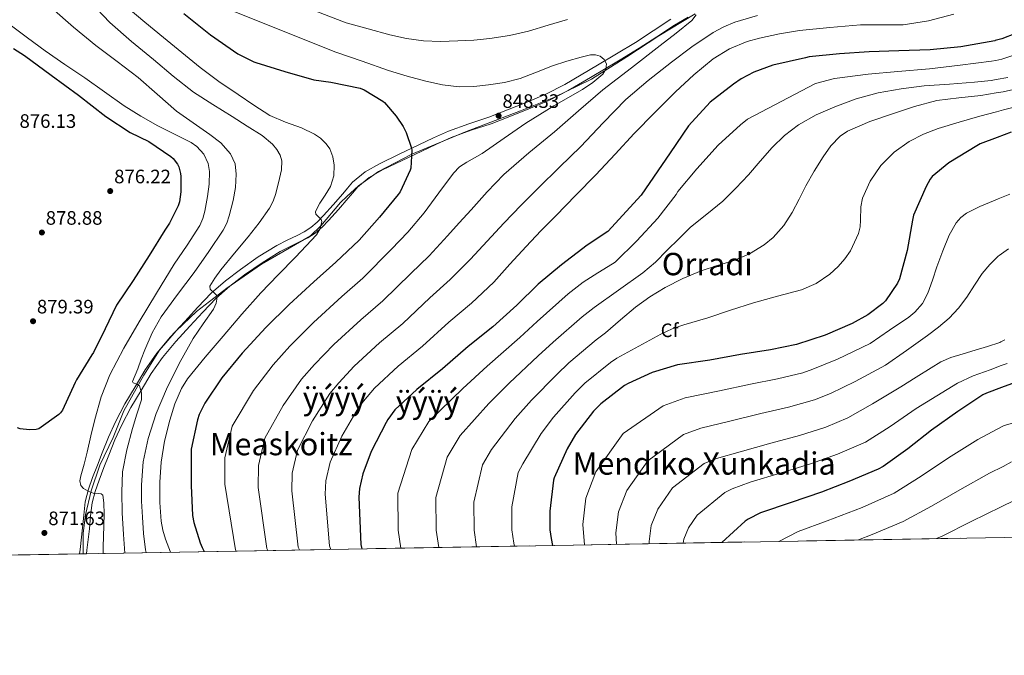
# Model space of a CAD drawing. Extents: x 620752 to 627635, y 752836 to 757586.
# Drawn here: x 623728 to 624235, y 752836 to 753163 of the extents above; entities that cross this region are included whole.
import ezdxf
from ezdxf.enums import TextEntityAlignment as Align

# ---------------------------------------------------------------- set-up
doc = ezdxf.new("R2010")
doc.units = 0
doc.header["$MEASUREMENT"] = 0
doc.linetypes.add('DGN Style 3', pattern=[110.687752, 79.06268, -31.625072])
for name, color, linetype in [('Nivel 1', 7, 'Continuous'), ('Nivel 21', 7, 'Continuous'), ('Nivel 37', 7, 'Continuous'), ('Nivel 4', 7, 'Continuous'), ('Nivel 41', 7, 'Continuous'), ('Nivel 45', 7, 'Continuous'), ('Nivel 49', 7, 'Continuous'), ('Nivel 5', 7, 'Continuous'), ('Nivel 57', 7, 'Continuous'), ('Nivel 61', 7, 'Continuous'), ('Nivel 7', 7, 'Continuous')]:
    doc.layers.add(name, color=color, linetype=linetype)
doc.styles.add('Style-arial', font='arial.shx', dxfattribs={"bigfont": 'arialbig.shx'})
doc.styles.add('Style-times', font='times.shx', dxfattribs={"bigfont": 'timesbig.shx'})

# ---------------------------------------------------------------- blocks, each defined once
blk = doc.blocks.new('5PATER')
at = {"layer": 'Nivel 7', "linetype": 'Continuous', "lineweight": 0}
h = blk.add_hatch(color=53, dxfattribs=at)
edge = h.paths.add_edge_path()
edge.add_ellipse((0, 0), major_axis=(-1.077629853739468, -1.128275952183725), ratio=0.9994174502967813, start_angle=0, end_angle=360)

msp = doc.modelspace()

# ---------------------------------------------------------------- linework, layer by layer
at = {"layer": 'Nivel 1', "color": 7, "linetype": 'Continuous', "lineweight": 0}
msp.add_polyline3d([(624075.666, 753166.0260000001, 841.9590000000001), (624056.95, 753154.8500000001, 843.491), (624040.5160000001, 753143.973, 844.349), (624022.314, 753132.5519999999, 845.457), (624003.0549999999, 753123.146, 845.934), (623985.909, 753116.1969999999, 846.373), (623957.6540000001, 753105.469, 847.465), (623930.0490000001, 753093.9909999999, 849.968), (623912.942, 753085.0079999999, 850.797), (623902.541, 753077.5549999999, 852.563), (623896.5989999999, 753072.1229999999, 853.384), (623893.3030000001, 753069.1089999999, 853.967), (623883.2450000001, 753057.0860000001, 855.0020000000001), (623877.882, 753051.8940000001, 856.266), (623852.753, 753037.2860000001, 858.177), (623834.949, 753024.983, 859.851), (623819.426, 753012.98, 862.477), (623808.9480000001, 753002.983, 864.261), (623800.3740000001, 752993.023, 865.447), (623792.237, 752980.2749999999, 865.575), (623782.0490000001, 752961.892, 867.378), (623776.4720000001, 752948.1769999999, 867.99), (623769.635, 752933.9280000001, 869.299), (623765.1910000001, 752920.744, 870.091), (623762.3840000001, 752908.355, 870.864), (623761.041, 752899.0460000001, 871.22), (623761.115, 752890.044, 871.769), (623761.0619999999, 752888.3740000001, 871.892)], dxfattribs=at)
at = {"layer": 'Nivel 21', "color": 7, "linetype": 'DGN Style 3', "lineweight": 0, "extrusion": (0.5404428135822659, -0.01192970052851459, 0.8412961710911231), "elevation": 328859.8579478971, "flags": 128}
msp.add_lwpolyline([(766483.4937756949, -510193.3961619944), (766472.3783016764, -510192.1160423358), (766470.5931959692, -510191.8644581251)], dxfattribs=at)
at = {"layer": 'Nivel 21', "color": 7, "linetype": 'Continuous', "lineweight": 0}
msp.add_polyline3d([(624063.175, 753163.31, 842.921), (624054.034, 753157.2749999999, 843.599), (624044.9569999999, 753151.419, 844.265), (624035.2239999999, 753145.591, 844.962), (624025.429, 753139.7409999999, 845.609), (624017.04, 753134.7420000001, 845.74), (624008.71, 753129.8230000001, 845.737), (623998.909, 753124.848, 846.02), (623988.71, 753120.5179999999, 846.313), (623979.131, 753116.6510000001, 846.59), (623969.5460000001, 753112.966, 846.889), (623959.2860000001, 753109.565, 847.341), (623948.9140000001, 753105.8060000001, 847.913), (623941.1799999999, 753102.2609999999, 848.38), (623933.6329999999, 753098.685, 848.873), (623923.523, 753093.879, 849.604), (623913.3530000001, 753088.963, 850.4730000000001), (623906.0590000001, 753084.882, 851.515), (623899.5490000001, 753079.442, 852.649), (623896.9550000001, 753076.3900000001, 852.933), (623894.6270000001, 753073.591, 853.225), (623889.608, 753067.926, 854.307), (623884.537, 753062.2949999999, 855.4010000000001), (623881.4240000001, 753059.0050000001, 855.885), (623878.1240000001, 753056.1640000001, 856.2330000000001), (623874.76, 753054.0530000001, 856.307), (623871.087, 753052.1170000001, 856.4250000000001), (623865.919, 753049.6070000001, 856.939), (623860.591, 753046.933, 857.4490000000001), (623851.0630000001, 753041.0700000001, 858.283), (623841.9820000001, 753034.6610000001, 859.113), (623834.2590000001, 753028.814, 859.807), (623826.966, 753022.3940000001, 860.5210000000001), (623819.986, 753015.173, 861.72), (623813.2919999999, 753007.881, 863.145), (623806.0430000001, 752999.905, 864.559), (623798.949, 752991.521, 865.641), (623793.0430000001, 752983.0249999999, 866.048), (623787.773, 752974.2760000001, 866.345), (623782.554, 752965.436, 866.767), (623777.7080000001, 752956.2860000001, 867.241), (623774.145, 752948.3319999999, 867.778), (623770.8829999999, 752940.362, 868.457), (623768.389, 752933.9610000001, 869.091), (623765.9839999999, 752927.5360000001, 869.737), (623763.8130000001, 752921.55, 870.256), (623762.166, 752915.172, 870.697), (623761.392, 752908.2660000001, 870.871), (623760.791, 752901.648, 871.017), (623759.479, 752890.6470000001, 871.7090000000001), (623759.1540000001, 752888.3400000001, 871.8870000000001)], dxfattribs=at)
at = {"layer": 'Nivel 21', "color": 7, "linetype": 'DGN Style 3', "lineweight": 0}
msp.add_polyline3d([(624071.9580000001, 753164.433, 842.34), (624065.088, 753160.2820000001, 842.921), (624055.9909999999, 753154.2760000001, 843.599), (624046.848, 753148.378, 844.265), (624037.0619999999, 753142.5179999999, 844.962), (624027.264, 753136.666, 845.609), (624018.8670000001, 753131.662, 845.74), (624010.432, 753126.682, 845.737), (624000.4210000001, 753121.6000000001, 846.02), (623990.0800000001, 753117.21, 846.313), (623980.4439999999, 753113.3200000001, 846.59), (623970.7520000001, 753109.594, 846.889), (623960.46, 753106.182, 847.341), (623950.2720000001, 753102.49, 847.913), (623942.693, 753099.0160000001, 848.38), (623935.1680000001, 753095.45, 848.873), (623925.071, 753090.6499999999, 849.604), (623915.0079999999, 753085.7860000001, 850.4730000000001), (623908.0989999999, 753081.9199999999, 851.515), (623902.0800000001, 753076.8900000001, 852.649), (623899.696, 753074.085, 852.933), (623897.344, 753071.2579999999, 853.225), (623892.2779999999, 753065.541, 854.307), (623887.1680000001, 753059.8659999999, 855.4010000000001), (623883.899, 753056.4110000001, 855.885), (623880.256, 753053.274, 856.2330000000001), (623876.5490000001, 753050.9480000001, 856.307), (623872.7039999999, 753048.922, 856.4250000000001), (623867.504, 753046.396, 856.939), (623862.3360000001, 753043.8019999999, 857.4490000000001), (623853.0360000001, 753038.0800000001, 858.283), (623844.0959999999, 753031.77, 859.113), (623836.5260000001, 753026.0390000001, 859.807), (623829.44, 753019.8019999999, 860.5210000000001), (623822.5930000001, 753012.7180000001, 861.72), (623815.936, 753005.466, 863.145), (623808.7350000001, 752997.544, 864.559), (623801.7919999999, 752989.338, 865.641), (623796.05, 752981.077, 866.048), (623790.848, 752972.442, 866.345), (623785.6799999999, 752963.6869999999, 866.767), (623780.9280000001, 752954.7139999999, 867.241), (623777.4369999999, 752946.9210000001, 867.778), (623774.2080000001, 752939.034, 868.457), (623771.7339999999, 752932.683, 869.091), (623769.344, 752926.298, 869.737), (623767.237, 752920.4890000001, 870.256), (623765.696, 752914.5220000001, 870.697), (623764.9550000001, 752907.905, 870.871), (623764.352, 752901.274, 871.017)], dxfattribs=at)
at = {"layer": 'Nivel 4', "color": 30, "linetype": 'Continuous', "lineweight": 30, "flags": 128}
for points, elevation in [([(624329.473, 753212.067), (624325.56, 753210.2180000001), (624310.648, 753201.8659999999), (624297.368, 753192.5860000001), (624282.872, 753182.4099999999), (624269.1440000001, 753172.618), (624254.3600000001, 753163.4979999999), (624240.28, 753155.9140000001), (624233.176, 753153.162), (624229.885, 753152.3389999999)], 825), ([(623812.9180000001, 753166.307), (623826.6140000001, 753155.2990000001), (623840.6300000001, 753145.5390000001), (623848.8219999999, 753141.379), (623849.878, 753141.091), (623864.662, 753136.419), (623879.6699999999, 753132.227), (623888.4380000001, 753130.9469999999), (623903.5419999999, 753127.811), (623905.494, 753126.979), (623915.1259999999, 753121.1869999999), (623915.8940000001, 753120.5150000001), (623922.038, 753113.507), (623925.622, 753108.227), (623927.158, 753105.1229999999), (623929.9099999999, 753096.9950000001), (623930.006, 753096.0349999999), (623929.5260000001, 753086.723), (623929.206, 753085.699), (623923.9580000001, 753074.595), (623922.966, 753073.155), (623913.334, 753061.4750000001), (623902.9340000001, 753049.6669999999), (623890.9340000001, 753038.371), (623879.6059999999, 753028.2590000001), (623866.966, 753016.6429999999), (623854.9979999999, 753004.835), (623842.838, 752991.4909999999), (623832.4380000001, 752978.8189999999), (623823.6699999999, 752965.923), (623820.7579999999, 752959.939), (623819.926, 752957.315), (623816.662, 752942.243), (623816.6300000001, 752939.459), (623816.598, 752923.523), (623817.334, 752908.067), (623817.9739999999, 752904.3870000001), (623821.1740000001, 752893.9550000001), (623822.23, 752891.6510000001), (623823.3300000001, 752889.4850000001)], 850), ([(624229.885, 753152.3389999999), (624229.72, 753152.298), (624212.216, 753149.098), (624196.3759999999, 753147.594), (624180.2479999999, 753146.986), (624165.0160000001, 753146.602), (624149.7520000001, 753145.578), (624134.2, 753143.9780000001), (624132.3119999999, 753143.53), (624115.608, 753139.69), (624105.72, 753136.0419999999), (624099.2239999999, 753132.682), (624095.256, 753129.8659999999), (624083.288, 753120.7139999999), (624072.216, 753108.426), (624062.712, 753094.6340000001), (624047.96, 753072.7779999999), (624030.808, 753054.122), (624020.0560000001, 753047.05), (624006.872, 753036.97), (623994.936, 753027.1140000001), (623984.0560000001, 753016.202), (623971.672, 753005.0660000001), (623958.936, 752995.05), (623945.784, 752983.53), (623932.6640000001, 752972.9380000001), (623921.304, 752962.3459999999), (623917.6880000001, 752957.514), (623916.888, 752955.946), (623909.1440000001, 752941.034), (623904.888, 752929.4180000001), (623903.192, 752921.962), (623902.744, 752917.4180000001), (623903.8319999999, 752893.226), (623904.1200000001, 752891.658), (623904.2990000001, 752890.929)], 825), ([(623725.3659999999, 753148.227), (623730.966, 753144.675), (623744.6300000001, 753134.595), (623758.7420000001, 753124.2590000001), (623772.7579999999, 753113.3470000001), (623785.334, 753105.0590000001), (623794.8700000001, 753100.355), (623806.23, 753092.7390000001), (623807.318, 753091.683), (623809.5900000001, 753088.771), (623810.1980000001, 753087.459), (623811.158, 753083.9070000001), (623811.3500000001, 753082.435), (623811.3500000001, 753074.4990000001), (623810.6140000001, 753069.443), (623809.9099999999, 753067.3630000001), (623805.462, 753058.4029999999), (623802.9979999999, 753054.787), (623794.9979999999, 753041.7309999999), (623786.7420000001, 753028.9310000001)], 875), ([(624238.104, 753105.2579999999), (624230.788, 753102.4780000001)], 800), ([(624230.788, 753102.4780000001), (624222.104, 753099.1780000001), (624220.344, 753098.2180000001), (624206.04, 753089.4180000001), (624197.432, 753082.4739999999), (624196.408, 753081.0660000001), (624194.4240000001, 753077.2579999999), (624187.8640000001, 753062.4739999999), (624187.3200000001, 753060.01), (624184.632, 753044.426), (624180.6000000001, 753029.7380000001), (624179.544, 753027.53), (624173.5279999999, 753018.4099999999), (624172.152, 753017.0660000001), (624164.3759999999, 753011.274), (624156.3119999999, 753006.858), (624142.3600000001, 753000.842), (624127.672, 752995.9780000001), (624114.3600000001, 752993.3219999999), (624098.9040000001, 752990.8900000001), (624083.0959999999, 752987.9140000001), (624066.6159999999, 752985.4820000001), (624053.592, 752981.578), (624041.1440000001, 752976.0419999999), (624039.3840000001, 752974.9539999999), (624027.1599999999, 752965.4820000001), (624023.416, 752961.7380000001), (624014.1359999999, 752949.77), (624009.8800000001, 752942.4099999999), (624003.128, 752927.4340000001), (624002.872, 752926.25), (624000.952, 752910.2180000001), (624000.9839999999, 752900.7139999999), (624001.56, 752896.298), (624002.311, 752892.6780000001)], 800), ([(623786.7420000001, 753028.9310000001), (623778.294, 753016.3230000001), (623772.3740000001, 753004.0989999999), (623766.4539999999, 752991.875), (623765.5900000001, 752990.6910000001), (623757.5900000001, 752977.763), (623757.0460000001, 752976.483), (623750.55, 752962.2749999999), (623749.4299999999, 752960.835), (623748.534, 752959.9709999999), (623738.3260000001, 752952.5789999999), (623737.014, 752952.291), (623733.462, 752952.0989999999), (623728.7579999999, 752952.6429999999), (623727.4140000001, 752953.1229999999)], 875), ([(624233.115, 752973.896), (624225.3360000001, 752971.05), (624223.544, 752970.0900000001), (624210.6159999999, 752961.578), (624197.176, 752952.0419999999), (624184.8559999999, 752942.4099999999), (624172.2479999999, 752933.29), (624169.6880000001, 752931.946), (624154.6799999999, 752925.578), (624140.504, 752920.1059999999), (624125.048, 752914.794), (624109.24, 752909.4820000001), (624102.808, 752906.1540000001), (624101.368, 752905.1300000001), (624089.317, 752894.23)], 775), ([(624240.1200000001, 752976.4580000001), (624233.115, 752973.896)], 775)]:
    msp.add_lwpolyline(points, dxfattribs=dict(at, elevation=elevation))
at = {"layer": 'Nivel 49', "color": 7, "linetype": 'Continuous', "lineweight": 0, "extrusion": (-0.02557637298516608, -0.0004562619801979475, 0.9996727669442281), "elevation": -15553.55019760019, "flags": 128}
msp.add_lwpolyline([(-741642.9772923095, 637374.8486485479), (-741642.9772923093, 635833.6712332708)], dxfattribs=at)
at = {"layer": 'Nivel 5', "color": 30, "linetype": 'Continuous', "lineweight": 0, "flags": 128}
for points, elevation in [([(623839.7050000001, 753183.389), (623896.352, 753161.3870000001), (623907.5390000001, 753158.3700000001), (623918.726, 753155.3530000001), (623927.294, 753153.415), (623936.006, 753152.2490000001), (623944.821, 753151.9450000001), (623953.638, 753152.185), (623961.916, 753152.587), (623970.182, 753153.337), (623980.1740000001, 753154.9340000001), (623990.0220000001, 753157.2409999999), (624000.0050000001, 753160.2820000001), (624009.99, 753163.257)], 840), ([(623764.783, 753172.3130000001), (623774.7579999999, 753161.5930000001), (623785.9169999999, 753151.943), (623797.318, 753142.585), (623807.342, 753133.956), (623817.7660000001, 753125.8489999999), (623827.659, 753119.504), (623837.638, 753113.3049999999), (623845.371, 753108.3900000001), (623853.094, 753103.449), (623858.439, 753099.0860000001), (623860.625, 753096.3910000001), (623862.342, 753093.337), (623863.1340000001, 753090.4410000001), (623862.9990000001, 753085.915), (623862.054, 753081.4650000001), (623860.112, 753073.605), (623858.771, 753069.7820000001), (623856.8700000001, 753066.169), (623851.5730000001, 753058.6070000001), (623845.9580000001, 753051.4169999999), (623838.953, 753043.065), (623831.9099999999, 753034.4890000001), (623828.797, 753030.2250000001), (623826.118, 753025.9450000001), (623826.314, 753024.5430000001), (623828.605, 753022.4480000001), (623829.6429999999, 753021.398), (623829.99, 753020.345), (623829.396, 753017.334), (623828.1340000001, 753014.2650000001), (623822.7690000001, 753006.7339999999), (623817.6059999999, 752999.193), (623810.459, 752986.297), (623803.8459999999, 752973.0490000001), (623798.595, 752960.574), (623794.4380000001, 752947.6410000001), (623791.962, 752935.756), (623791.014, 752923.7690000001), (623791.122, 752915.449), (623791.5260000001, 752907.129), (623792.0819999999, 752898.726), (623793.1259999999, 752890.361), (623793.5320000001, 752888.953)], 860), ([(623745.0619999999, 753168.953), (623756.206, 753159.19), (623767.686, 753149.817), (623778.506, 753141.6100000001), (623789.2860000001, 753133.369), (623799.216, 753124.7590000001), (623809.094, 753116.0889999999), (623817.5819999999, 753110.024), (623826.246, 753104.121), (623831.8, 753099.676), (623836.7420000001, 753094.1370000001), (623839.135, 753089.007), (623839.7820000001, 753083.6410000001), (623839.3589999999, 753076.834), (623838.118, 753070.041), (623836.193, 753062.1599999999), (623834.8910000001, 753058.365), (623833.0619999999, 753054.777), (623825.723, 753043.788), (623818.0860000001, 753033.1130000001), (623809.588, 753021.7520000001), (623801.2220000001, 753010.2650000001), (623796.4990000001, 753002.0320000001), (623792.7420000001, 752993.3049999999), (623790.956, 752988.432), (623789.2220000001, 752983.5449999999), (623787.8530000001, 752980.2420000001), (623786.534, 752976.9850000001), (623786.8430000001, 752976.281), (623788.666, 752975.702), (623790.118, 752974.7450000001), (623791.146, 752971.1329999999), (623791.1100000001, 752967.513), (623788.7209999999, 752960.21), (623786.3740000001, 752952.8570000001), (623783.463, 752941.7949999999), (623781.382, 752930.5530000001), (623780.8910000001, 752920.0249999999), (623781.2220000001, 752909.497), (623781.8400000001, 752898.325), (623782.544, 752888.757)], 865), ([(623783.1740000001, 753169.817), (623792.7420000001, 753161.8230000001), (623802.3740000001, 753153.913), (623811.8219999999, 753146.1410000001), (623821.318, 753138.425), (623830.9110000001, 753131.342), (623840.7420000001, 753124.5689999999), (623848.8360000001, 753119.0660000001), (623857.094, 753113.817), (623865.068, 753110.4439999999), (623873.318, 753107.513), (623879.963, 753104.227), (623883.0660000001, 753102.1000000001), (623886.0220000001, 753099.2890000001), (623887.868, 753096.699), (623889.4410000001, 753092.5730000001), (623890.0220000001, 753088.3130000001), (623889.8859999999, 753082.709), (623888.23, 753077.273), (623885.5009999999, 753072.9040000001), (623882.6939999999, 753068.6329999999), (623881.487, 753066.4539999999), (623880.4539999999, 753064.281), (623880.6910000001, 753063.0079999999), (623882.6259999999, 753061.159), (623883.48, 753060.2339999999), (623883.75, 753059.2890000001), (623882.94, 753055.712), (623881.094, 753052.3770000001), (623875.6410000001, 753046.6910000001), (623870.182, 753041.017), (623861.2790000001, 753031.7919999999), (623852.3899999999, 753022.5530000001), (623842.587, 753011.578), (623833.0619999999, 753000.345), (623823.7949999999, 752989.473), (623814.79, 752978.297), (623811.6570000001, 752973.443), (623808.217, 752965.4809999999), (623805.6059999999, 752957.1130000001), (623802.912, 752946.381), (623801.158, 752935.513), (623800.419, 752925.1300000001), (623800.5179999999, 752914.7450000001), (623801.223, 752905.227), (623802.0249999999, 752900.523), (623803.3659999999, 752895.929), (623805.9680000001, 752889.175)], 855), ([(623832.996, 753169.4750000001), (623891.01, 753146.369), (623904.5320000001, 753141.6769999999), (623918.054, 753136.9850000001), (623927.577, 753134.04), (623937.254, 753131.449), (623945.76, 753129.5819999999), (623954.342, 753128.5689999999), (623961.9070000001, 753128.685), (623969.4780000001, 753129.561), (623977.693, 753130.851), (623985.7660000001, 753132.825), (623994.091, 753136.0490000001), (624002.342, 753139.4169999999), (624009.6570000001, 753141.784), (624017.03, 753143.8970000001), (624021.913, 753145.03), (624024.402, 753145.057), (624026.854, 753144.3770000001), (624028.9439999999, 753142.659), (624030.0220000001, 753140.3770000001), (624029.7509999999, 753137.6070000001), (624028.1340000001, 753135.065), (624023.067, 753130.7339999999), (624017.702, 753127.0970000001), (624003.041, 753118.6980000001), (623988.646, 753109.9450000001), (623977.3870000001, 753102.1030000001), (623966.1499999999, 753094.233), (623958.263, 753089.75), (623954.5009999999, 753087.327), (623951.398, 753084.217), (623943.8840000001, 753073.9820000001), (623936.3700000001, 753063.7479999999), (623927.915, 753053.727), (623919.6499999999, 753045.0050000001), (623904.892, 753030.216), (623894.122, 753020.6799999999), (623879.433, 753007.253), (623867.3589999999, 752995.1769999999), (623858.7609999999, 752985.6030000001), (623848.7220000001, 752972.412), (623837.6840000001, 752954.041), (623833.962, 752937.709), (623833.831, 752924.212), (623839.382, 752890.328), (623839.656, 752889.7760000001)], 845), ([(624076.1939999999, 753165.638), (624073.99, 753162.6810000001), (624065.8130000001, 753156.132), (624057.6059999999, 753149.753), (624042.888, 753138.4040000001), (624028.2620000001, 753126.9369999999), (624015.744, 753116.253), (624003.398, 753105.369), (623990.1510000001, 753094.6130000001), (623977.2860000001, 753083.4169999999), (623968.777, 753074.4739999999), (623960.5179999999, 753065.3049999999), (623954.405, 753058.5830000001), (623948.2919999999, 753051.861), (623938.854, 753041.5619999999), (623929.4709999999, 753032.5160000001), (623915.115, 753018.544), (623903.757, 753008.744), (623889.9010000001, 752996.0260000001), (623879.9410000001, 752985.7609999999), (623873.2930000001, 752978.189), (623863.828, 752964.567), (623854.4850000001, 752947.885), (623851.27, 752933.7720000001), (623851.0590000001, 752922.514), (623855.4950000001, 752891.0519999999), (623855.969, 752890.067)], 840), ([(624208.5819999999, 753166.0090000001), (624195.6229999999, 753162.503), (624182.47, 753160.4410000001), (624171.4920000001, 753160.3770000001), (624160.5179999999, 753160.3770000001), (624144.8770000001, 753159.148), (624129.254, 753157.497), (624118.9040000001, 753155.898), (624108.646, 753153.625), (624102.3670000001, 753151.8030000001), (624093.327, 753148.095), (624084.966, 753142.9369999999), (624074.9569999999, 753134.743), (624065.6059999999, 753125.977), (624054.8729999999, 753115.3900000001), (624044.3260000001, 753104.6329999999), (624034.452, 753093.9310000001), (624024.5179999999, 753083.2890000001), (624014.233, 753072.774), (624003.942, 753062.2650000001), (623996.2679999999, 753054.446), (623988.7420000001, 753046.4890000001), (623980.4380000001, 753037.288), (623972.135, 753028.088), (623960.733, 753017.2309999999), (623949.1140000001, 753007.5390000001), (623935.561, 752995.2010000001), (623923.0279999999, 752984.8729999999), (623910.8360000001, 752973.5730000001), (623905.1059999999, 752966.9299999999), (623902.3559999999, 752963.3600000001), (623894.0390000001, 752948.878), (623888.087, 752935.574), (623885.885, 752925.899), (623885.5160000001, 752919.1170000001), (623887.72, 752892.5009999999), (623888.4510000001, 752890.6470000001)], 830), ([(624107.7180000001, 753165.209), (624095.94, 753161.763), (624090.288, 753159.453), (624084.8700000001, 753156.537)], 835), ([(623723.5260000001, 753160.5050000001), (623732.51, 753153.7579999999), (623741.51, 753147.033), (623751.658, 753140.051), (623761.926, 753133.2409999999), (623772.0079999999, 753126.013), (623782.118, 753118.8090000001), (623790.7280000001, 753113.4650000001), (623799.5260000001, 753108.4410000001), (623808.0149999999, 753104.216), (623816.5819999999, 753099.8970000001), (623819.49, 753097.8389999999), (623823.085, 753093.905), (623825.3500000001, 753089.145), (623826.0889999999, 753084.936), (623825.9210000001, 753078.5260000001), (623824.9340000001, 753072.185), (623823.662, 753064.5179999999), (623822.6810000001, 753060.7690000001), (623821.094, 753057.209), (623814.5290000001, 753047.1340000001), (623807.9099999999, 753037.273), (623798.865, 753022.47), (623789.8940000001, 753007.6089999999), (623782.0530000001, 752994.1869999999), (623774.7579999999, 752980.409), (623770.284, 752969.1100000001), (623767.0460000001, 752957.4010000001), (623765.125, 752948.9979999999), (623763.2380000001, 752940.601), (623761.618, 752934.513), (623759.942, 752928.4410000001), (623759.4180000001, 752925.9340000001), (623759.942, 752923.449), (623761.23, 752922.003), (623763.6680000001, 752920.649), (623766.2779999999, 752919.6089999999), (623769.1140000001, 752919.402), (623770.409, 752919.243), (623771.142, 752918.4569999999), (623771.8049999999, 752914.564), (623771.862, 752908.72), (623771.6540000001, 752902.8729999999), (623771.4210000001, 752891.845), (623771.452, 752888.5590000001)], 870), ([(624084.8700000001, 753156.537), (624073.952, 753149.1470000001), (624063.5260000001, 753141.209), (624051.493, 753131.882), (624039.9739999999, 753121.977), (624028.3430000001, 753109.98), (624016.8060000001, 753097.913), (624005.9550000001, 753087.31), (623995.142, 753076.665), (623986.1499999999, 753067.6059999999), (623977.318, 753058.3929999999), (623968.7660000001, 753049.1840000001), (623960.213, 753039.9750000001), (623949.794, 753029.396), (623939.2930000001, 753020.0279999999), (623925.338, 753006.8729999999), (623913.3929999999, 752996.8090000001), (623900.368, 752984.8), (623892.524, 752976.3459999999), (623887.824, 752970.774), (623878.933, 752956.723), (623871.2860000001, 752941.73), (623868.577, 752929.8360000001), (623868.288, 752920.815), (623871.6070000001, 752891.777), (623872.25, 752890.358)], 835), ([(624247.6059999999, 753147.523), (624233.206, 753142.723), (624230.0700000001, 753142.1529999999)], 820), ([(624230.0700000001, 753142.1529999999), (624227.926, 753141.763), (624211.798, 753139.619), (624196.0220000001, 753137.8589999999), (624179.7339999999, 753136.4510000001), (624164.598, 753135.0430000001), (624147.158, 753132.8670000001), (624137.558, 753130.3389999999), (624102.486, 753112.003), (624098.8700000001, 753109.027), (624087.4780000001, 753098.467), (624076.4380000001, 753086.4029999999), (624066.7420000001, 753074.6910000001), (624065.7820000001, 753073.1869999999), (624056.3740000001, 753060.9950000001), (624045.5900000001, 753049.315), (624034.5819999999, 753038.3389999999), (624033.1740000001, 753037.5390000001), (624025.592, 753032.8), (624018.01, 753028.06), (624010.2890000001, 753022.0190000001), (623994.389, 753007.7749999999), (623985.5660000001, 752999.588), (623968.7749999999, 752984.943), (623956.2620000001, 752973.416), (623938.8130000001, 752956.4310000001), (623929.9369999999, 752942.02), (623922.7409999999, 752919.584), (623923.0050000001, 752900.452), (623924.3940000001, 752891.288)], 820), ([(624230.2490000001, 753132.267), (624227.842, 753131.8640000001), (624219.254, 753130.9469999999), (624206.325, 753129.9720000001), (624193.398, 753128.9950000001), (624181.5079999999, 753127.5079999999), (624169.686, 753125.4110000001), (624158.456, 753122.3049999999), (624147.4780000001, 753118.2749999999), (624137.8589999999, 753114.189), (624128.726, 753109.0590000001), (624121.544, 753103.585), (624115.1259999999, 753097.315), (624109.044, 753090.3300000001), (624102.966, 753083.3630000001), (624096.5, 753076.426), (624089.814, 753069.699), (624081.56, 753063.0360000001), (624073.3019999999, 753056.3870000001), (624067.2779999999, 753050.446), (624061.27, 753044.483), (624055.233, 753038.4140000001), (624048.79, 753032.835), (624036.2919999999, 753023.9450000001), (624023.794, 753015.0549999999), (624017.5630000001, 753010.253), (624002.5819999999, 752997.202), (623995.0279999999, 752990.1259999999), (623980.115, 752976.1499999999), (623969.666, 752965.6640000001), (623954.892, 752949.182), (623948.1710000001, 752938.077), (623942.294, 752917.243), (623942.5, 752900.517), (623943.8289999999, 752891.6340000001)], 815), ([(624236.3459999999, 753133.288), (624230.2490000001, 753132.267)], 815), ([(624230.372, 753125.4450000001), (624222.486, 753124.163), (624211.1329999999, 753122.8970000001), (624199.798, 753121.443), (624188.3219999999, 753118.4269999999), (624177.014, 753114.723), (624165.3189999999, 753110.7960000001), (624153.9739999999, 753105.699), (624150.1680000001, 753103.0970000001), (624145.3759999999, 753098.183), (624141.398, 753092.547), (624136.855, 753085.1159999999), (624132.5660000001, 753077.571), (624129.0490000001, 753070.7609999999), (624125.5260000001, 753063.939), (624121.2110000001, 753057.159), (624115.7660000001, 753051.075), (624111.112, 753047.2690000001), (624103.5619999999, 753042.7139999999), (624095.4780000001, 753039.1710000001), (624087.065, 753036.6130000001), (624078.71, 753033.987), (624069.2990000001, 753029.949), (624060.1499999999, 753025.283), (624052.3200000001, 753020.602), (624045.014, 753015.2350000001), (624037.2960000001, 753008.6429999999), (624029.577, 753002.051), (624024.8360000001, 752998.486), (624010.774, 752986.628), (624004.4909999999, 752980.663), (623991.456, 752967.3559999999), (623983.071, 752957.913), (623970.97, 752941.932), (623966.4040000001, 752934.135), (623961.8459999999, 752914.9010000001), (623961.994, 752900.5830000001), (623963.2550000001, 752891.9809999999)], 810), ([(624245.334, 753128.483), (624233.9639999999, 753126.0290000001), (624230.372, 753125.4450000001)], 810), ([(624246.358, 753119.811), (624234.1570000001, 753116.645), (624230.5490000001, 753115.6869999999)], 805), ([(624230.5490000001, 753115.6869999999), (624221.9739999999, 753113.4110000001), (624211.263, 753110.3999999999), (624200.598, 753107.203), (624192.9369999999, 753104.2679999999), (624185.558, 753100.483), (624177.834, 753095.0009999999), (624171.094, 753088.0989999999), (624165.538, 753080.0900000001), (624161.622, 753071.3630000001), (624160.72, 753066.9099999999), (624160.615, 753059.973), (624160.402, 753056.5290000001), (624159.638, 753053.1869999999), (624155.4739999999, 753044.142), (624152.632, 753040.0050000001), (624149.142, 753036.131), (624144.7849999999, 753032.21), (624137.8929999999, 753027.398), (624130.294, 753024.067), (624117.926, 753020.837), (624105.622, 753017.5390000001), (624093.8400000001, 753013.6740000001), (624082.0700000001, 753009.763), (624069.781, 753006.067), (624063.7320000001, 753004), (624057.942, 753001.3470000001), (624046.652, 752995.196), (624035.361, 752989.0460000001), (624032.1100000001, 752986.72), (624018.967, 752976.0549999999), (624013.953, 752971.2010000001), (624002.7960000001, 752958.5630000001), (623996.4750000001, 752950.1610000001), (623987.0490000001, 752934.683), (623984.638, 752930.192), (623981.399, 752912.56), (623981.4890000001, 752900.648), (623982.456, 752893.8060000001), (623982.858, 752892.331)], 805), ([(624231.3600000001, 753070.8759999999), (624228.95, 753069.8589999999), (624221.9480000001, 753067.004), (624215.1259999999, 753063.587), (624212.1969999999, 753061.3770000001), (624209.7679999999, 753058.6359999999), (624206.166, 753052.227), (624202.8589999999, 753044.1140000001), (624199.798, 753035.939), (624197.587, 753029.149), (624195.254, 753022.371), (624192.395, 753017.1200000001), (624188.456, 753012.595), (624185.3659999999, 753010.115), (624175.493, 753003.3160000001), (624165.6200000001, 752996.5160000001), (624148.834, 752988.4850000001), (624136.05, 752983.3330000001), (624130.962, 752981.476), (624117.9920000001, 752978.4280000001), (624104.1259999999, 752975.669), (624088.163, 752972.2039999999), (624070.493, 752968.6089999999), (624059.1440000001, 752964.5079999999), (624038.6159999999, 752950.256), (624024.6610000001, 752930.46), (624019.423, 752917.05), (624017.95, 752903.493), (624018.709, 752892.97)], 795), ([(624237.415, 753073.4310000001), (624231.3600000001, 753070.8759999999)], 795), ([(624236.619, 753045.169), (624231.8859999999, 753041.8300000001)], 790), ([(624231.8859999999, 753041.8300000001), (624231.382, 753041.4750000001), (624227.0109999999, 753037.2280000001), (624223.19, 753032.5789999999), (624219.2069999999, 753026.49), (624215.2220000001, 753020.419), (624210.9890000001, 753014.7919999999), (624206.23, 753009.6030000001), (624200.7490000001, 753004.916), (624194.9979999999, 753000.611), (624184.254, 752993.004), (624173.5090000001, 752985.398), (624157.8389999999, 752976.966), (624145.0989999999, 752970.8219999999), (624136.8910000001, 752967.5020000001), (624123.6200000001, 752963.8470000001), (624109.3559999999, 752960.45), (624093.432, 752956.523), (624078.5719999999, 752952.9950000001), (624069.7, 752949.663), (624051.288, 752936.247), (624040.5179999999, 752920.895), (624036.229, 752909.9820000001), (624034.9410000001, 752899.102), (624035.2609999999, 752893.2660000001)], 790), ([(624232.6910000001, 752997.331), (624234.7779999999, 752998.381)], 785), ([(624232.6910000001, 752997.331), (624232.2139999999, 752997.091), (624225.8729999999, 752995.071), (624219.51, 752993.155), (624213.297, 752991.3049999999), (624207.094, 752989.4110000001), (624201.834, 752987.0689999999), (624196.8859999999, 752984.067), (624189.142, 752979.173), (624181.398, 752974.2790000001), (624166.845, 752965.4480000001), (624154.149, 752958.3119999999), (624142.821, 752953.527), (624129.2479999999, 752949.267), (624114.587, 752945.2320000001), (624098.702, 752940.8430000001), (624086.6499999999, 752937.382), (624080.256, 752934.8189999999), (624063.96, 752922.237), (624056.3740000001, 752911.331), (624053.0360000001, 752902.9140000001), (624051.9310000001, 752894.712), (624051.963, 752893.564)], 785), ([(624232.9110000001, 752985.166), (624227.158, 752983.0109999999), (624218.5660000001, 752979.939), (624210.3899999999, 752976.067), (624199.838, 752969.6140000001), (624189.287, 752963.1610000001), (624175.8500000001, 752953.929), (624163.1980000001, 752945.801), (624148.75, 752939.5530000001), (624134.8759999999, 752934.686), (624119.817, 752930.013), (624103.9709999999, 752925.162), (624094.729, 752921.7679999999), (624090.8119999999, 752919.9739999999), (624076.632, 752908.2280000001), (624072.2309999999, 752901.7660000001), (624069.842, 752895.8459999999), (624069.514, 752893.8770000001)], 780), ([(624232.9110000001, 752985.166), (624236.0149999999, 752986.3289999999)], 780), ([(624233.479, 752953.7919999999), (624234.422, 752954.2930000001), (624256.378, 752960.487)], 770), ([(624233.479, 752953.7919999999), (624220.9269999999, 752947.118), (624205.8119999999, 752937.7), (624191.75, 752928.2320000001), (624177.95, 752919.5360000001), (624161.463, 752912.2590000001), (624143.4299999999, 752905.2650000001), (624128.5860000001, 752899.879), (624118.5519999999, 752894.7509999999)], 770), ([(624233.8489999999, 752933.3570000001), (624226.9169999999, 752929.8130000001), (624211.605, 752921.342), (624197.1229999999, 752912.865), (624182.5800000001, 752905.006), (624166.551, 752898.2209999999), (624159.581, 752895.483)], 765), ([(624233.8489999999, 752933.3570000001), (624238.2860000001, 752935.6259999999)], 765), ([(624234.2150000001, 752913.1370000001), (624242.1510000001, 752916.96)], 760), ([(624234.2150000001, 752913.1370000001), (624232.908, 752912.5079999999), (624217.398, 752904.983), (624202.4950000001, 752897.497), (624199.6680000001, 752896.1980000001)], 760)]:
    msp.add_lwpolyline(points, dxfattribs=dict(at, elevation=elevation))
at = {"layer": 'Nivel 57', "color": 92, "linetype": 'DGN Style 3', "lineweight": 0}
msp.add_polyline3d([(622694.0819999999, 752869.3400000001, 716.446), (624234.51, 752896.8200000001, 755.87), (625283.0789999999, 752916.05, 659.17)], dxfattribs=at)
at = {"layer": 'Nivel 61', "color": 7, "linetype": 'Continuous', "lineweight": 0, "flags": 128}
msp.add_lwpolyline([(620833.5800000001, 752836.1499999999), (620792.8600000001, 755149.6000000001), (620752.1300000001, 757463.06), (624150.74, 757523.7), (627549.3700000001, 757586.06), (627592.4299999999, 755272.6200000001), (627635.46, 752959.19), (624234.51, 752896.8200000001)], close=True, dxfattribs=at)

# ---------------------------------------------------------------- block references
at = {"layer": 'Nivel 7', "color": 53, "linetype": 'Continuous', "lineweight": 0}
for p in [(623974.598, 753113.7209999999, 848.328), (623774.9820000001, 753074.9369999999, 876.224), (623739.878, 753053.625, 878.88), (623735.334, 753007.993, 879.392), (623741.19, 752899.0970000001, 871.6320000000001)]:
    msp.add_blockref('5PATER', p, dxfattribs=at)

# ---------------------------------------------------------------- texts
at = {"layer": 'Nivel 37', "color": 92, "linetype": 'Continuous', "lineweight": 0, "style": 'Style-arial'}
msp.add_text('Cf', height=7.000002, dxfattribs=at).set_placement((624062.5147929178, 753003.3260009999, 804.971), align=Align.MIDDLE_CENTER)
at = {"layer": 'Nivel 41', "color": 7, "linetype": 'Continuous', "lineweight": 0, "style": 'Style-arial'}
for s, p in [('848.33', (623976.584, 753117.7209999999, 848.328)), ('876.13', (623728.392, 753107.449, 876.128)), ('876.22', (623777.034, 753078.9369999999, 876.224)), ('878.88', (623741.8640000001, 753057.625, 878.88)), ('879.39', (623737.3200000001, 753011.993, 879.392)), ('871.63', (623743.176, 752903.0970000001, 871.6320000000001))]:
    msp.add_text(s, height=7.000002, dxfattribs=at).set_placement(p)
at = {"layer": 'Nivel 45', "color": 7, "linetype": 'Continuous', "lineweight": 0, "style": 'Style-times'}
for s, p in [('Orradi', (624081.8657054743, 753037.386001, 812.066)), ('ÿýÿý', (623890.3097549514, 752968.4040009999, 598.583)), ('ÿýÿý', (623938.1997549515, 752966.5190009999, 598.583)), ('Measkoitz', (623862.8859648209, 752944.808001, 837.5)), ('Mendiko Xunkadia', (624080.2559489063, 752934.8190009999, 785))]:
    msp.add_text(s, height=11.500002, dxfattribs=at).set_placement(p, align=Align.MIDDLE_CENTER)

doc.saveas('drawing.dxf')
